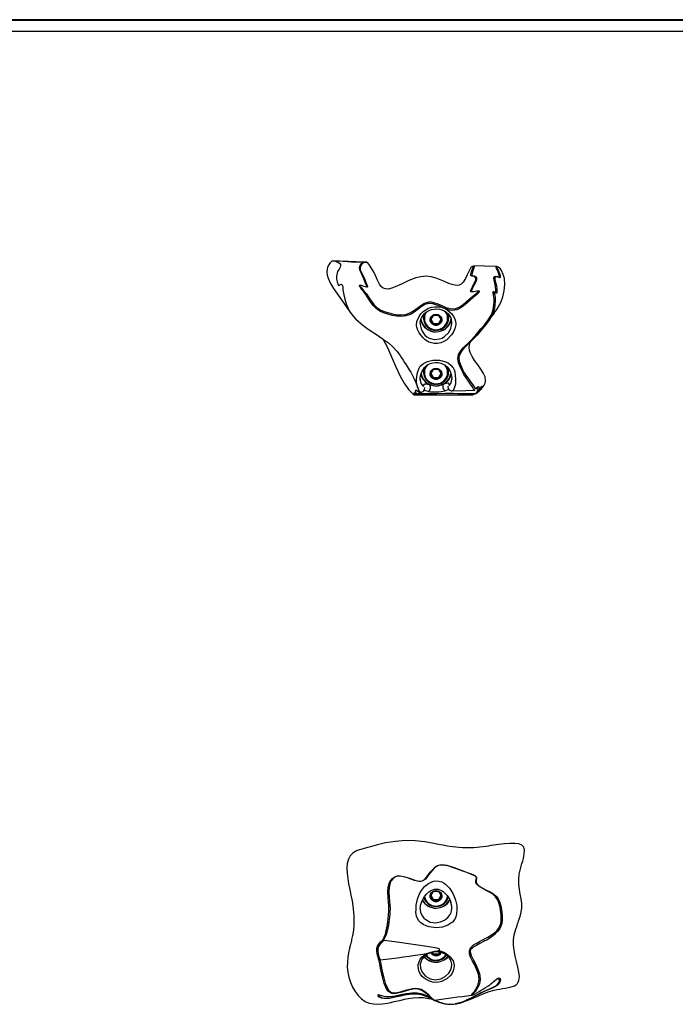
# Model space of a CAD drawing. Units: inches. Extents: x 0.5 to 17.3, y 0.1 to 10.6.
# Drawn here: x 2.3 to 3, y 7.8 to 8.9 of the extents above; entities that cross this region are included whole.
import ezdxf

# ---------------------------------------------------------------- set-up
doc = ezdxf.new("R2010")
doc.units = ezdxf.units.IN
doc.header["$MEASUREMENT"] = 0

msp = doc.modelspace()

# ---------------------------------------------------------------- linework, layer by layer
at = {"color": 7, "linetype": 'Continuous', "lineweight": 25}
for p, q in [((3.7605757, 8.9188251), (1.7814091, 8.9188251)), ((1.7814091, 8.9184701), (3.7605757, 8.9184701)), ((3.7605757, 8.9057124), (1.7814091, 8.9057124)), ((2.6907827, 8.6478821), (2.6551254, 8.6493605)), ((2.6872962, 8.621957), (2.6874598, 8.6219243)), ((2.7568257, 8.5864468), (2.7568257, 8.5854331)), ((2.7579716, 8.5854331), (2.7579716, 8.5850961)), ((2.7679854, 8.5884419), (2.7649783, 8.5834111)), ((2.7649783, 8.5834111), (2.7679854, 8.5783802)), ((2.7653006, 8.5839503), (2.7679854, 8.5794586)), ((2.7739994, 8.5884419), (2.7679854, 8.5884419)), ((2.7770065, 8.5834111), (2.7739994, 8.5884419)), ((2.7739994, 8.5794586), (2.7766842, 8.5839503)), ((2.7739994, 8.5783802), (2.7770065, 8.5834111)), ((2.7840132, 8.5850961), (2.7840132, 8.5854331)), ((2.7851591, 8.5854331), (2.7851591, 8.5864468)), ((2.8331043, 8.5876848), (2.8330964, 8.5876872)), ((2.7679854, 8.5794586), (2.7679854, 8.5783802)), ((2.7679854, 8.5794586), (2.7739994, 8.5794586)), ((2.7679854, 8.5783802), (2.7739994, 8.5783802)), ((2.7703414, 8.5717636), (2.7703414, 8.5723645)), ((2.7716434, 8.5723578), (2.7716434, 8.5717636)), ((2.7739994, 8.5794586), (2.7739994, 8.5783802)), ((2.7679854, 8.5280716), (2.7649783, 8.5230407)), ((2.7739994, 8.5280716), (2.7679854, 8.5280716)), ((2.7770065, 8.5230407), (2.7739994, 8.5280716)), ((2.7533868, 8.5172308), (2.7533493, 8.5165452)), ((2.7568257, 8.5260764), (2.7568257, 8.5250627)), ((2.7579716, 8.5250627), (2.7579716, 8.5247257)), ((2.7649783, 8.5230407), (2.7679854, 8.5180098)), ((2.7653006, 8.5235799), (2.7679854, 8.5190883)), ((2.7679854, 8.5190883), (2.7679854, 8.5180098)), ((2.7679854, 8.5190883), (2.7739994, 8.5190883)), ((2.7679854, 8.5180098), (2.7739994, 8.5180098)), ((2.7739994, 8.5190883), (2.7766842, 8.5235799)), ((2.7739994, 8.5180098), (2.7770065, 8.5230407)), ((2.7739994, 8.5190883), (2.7739994, 8.5180098)), ((2.7840132, 8.5247257), (2.7840132, 8.5250627)), ((2.7851591, 8.5250627), (2.7851591, 8.5260764)), ((2.7886398, 8.5175448), (2.7886783, 8.5180427)), ((2.7703414, 8.5113932), (2.7703414, 8.5119942)), ((2.7716434, 8.5119875), (2.7716434, 8.5113932)), ((2.7854176, 8.5055984), (2.781373, 8.5041748)), ((2.8194033, 8.5041472), (2.820433, 8.5051045)), ((2.7463124, 8.4997217), (2.8121023, 8.4997217)), ((2.7517168, 8.5025204), (2.7539972, 8.502609)), ((2.7889716, 8.5039134), (2.7889196, 8.5039816)), ((2.7891476, 8.5040213), (2.789032, 8.5039504)), ((2.8121023, 8.4997218), (2.8148777, 8.5012506)), ((2.8130464, 8.4999889), (2.8154496, 8.5012489)), ((2.8169884, 8.5023436), (2.8191326, 8.5039072)), ((2.8193791, 8.5041711), (2.8191136, 8.5038934)), ((2.7679854, 7.9444914), (2.7649783, 7.9394605)), ((2.7739994, 7.9444914), (2.7679854, 7.9444914)), ((2.7770065, 7.9394605), (2.7739994, 7.9444914)), ((2.7649783, 7.9394605), (2.7679854, 7.9344297)), ((2.7653006, 7.9399997), (2.7679854, 7.9355081)), ((2.7679854, 7.9355081), (2.7679854, 7.9344297)), ((2.7679854, 7.9355081), (2.7739994, 7.9355081)), ((2.7679854, 7.9344297), (2.7739994, 7.9344297)), ((2.7739994, 7.9355081), (2.7766842, 7.9399997)), ((2.7739994, 7.9344297), (2.7770065, 7.9394605)), ((2.7739994, 7.9355081), (2.7739994, 7.9344297)), ((2.7703414, 7.927813), (2.7703414, 7.928414)), ((2.7716434, 7.9284073), (2.7716434, 7.927813)), ((2.7664963, 7.8765506), (2.7679854, 7.8740593)), ((2.7670694, 7.8766701), (2.7679854, 7.8751377)), ((2.7679854, 7.8751377), (2.7679854, 7.8740593)), ((2.7679854, 7.8751377), (2.7739994, 7.8751377)), ((2.7679854, 7.8740593), (2.7739994, 7.8740593)), ((2.7703414, 7.8674427), (2.7703414, 7.8680436)), ((2.7716434, 7.8680369), (2.7716434, 7.8674427)), ((2.7739994, 7.8751377), (2.7750556, 7.8769047)), ((2.7739994, 7.8740593), (2.7756648, 7.8768456)), ((2.7739994, 7.8751377), (2.7739994, 7.8740593)), ((2.7685919, 7.8232739), (2.7694567, 7.8229521)), ((2.7925459, 7.8189889), (2.7931005, 7.8190728))]:
    msp.add_line(p, q, dxfattribs=at)
at = {"color": 7, "linetype": 'Continuous', "lineweight": 25, "flags": 128}
for points in [[(2.6551254, 8.6493605), (2.6528546, 8.6471043), (2.6511554, 8.6447778), (2.6499115, 8.6422011), (2.6490335, 8.6369228), (2.6494028, 8.6334143), (2.6503367, 8.6299969), (2.6530693, 8.6240194), (2.6565677, 8.6185913)], [(2.6551254, 8.6493605), (2.6582311, 8.6489617), (2.6612757, 8.648038), (2.663143, 8.6468473), (2.6642645, 8.6451074), (2.6643835, 8.6438397), (2.663981, 8.6423854), (2.6626413, 8.6400723), (2.6610705, 8.6373329), (2.6603711, 8.6355271), (2.6597733, 8.632311), (2.6598356, 8.6289207), (2.6604391, 8.6259549), (2.6608825, 8.6248399), (2.6612103, 8.6240061), (2.6613984, 8.6231685), (2.6616088, 8.6223711), (2.6618089, 8.6219744), (2.6621166, 8.6218016), (2.6628121, 8.6221036), (2.6635634, 8.6226211), (2.6651711, 8.6231554), (2.6659877, 8.622706), (2.6664666, 8.621649), (2.6667673, 8.6198476), (2.6670612, 8.6171258), (2.6679168, 8.6115187), (2.6690618, 8.6064609), (2.6705503, 8.6014751), (2.6723876, 8.5967992), (2.6746385, 8.5925119), (2.6786192, 8.5871336), (2.681102, 8.5845118), (2.6838727, 8.5819241), (2.6892607, 8.577469), (2.6952411, 8.5730594), (2.7066303, 8.5654658), (2.7123507, 8.561634), (2.717849, 8.5575691), (2.7228447, 8.5531748), (2.72725, 8.5483771), (2.7308422, 8.5435718), (2.7325639, 8.5409808), (2.7343168, 8.5382351), (2.7359454, 8.5356763), (2.7376783, 8.5329954), (2.7411305, 8.5276362), (2.7427924, 8.5248603), (2.7443563, 8.522002), (2.7462533, 8.518081), (2.7479609, 8.5141458), (2.7494087, 8.5105798), (2.7507005, 8.5072661), (2.7517659, 8.5043323), (2.7521153, 8.5026913), (2.7516671, 8.5025548), (2.7506836, 8.5032751), (2.7490357, 8.5045559), (2.7480694, 8.5046327), (2.7478799, 8.5040795), (2.7480543, 8.5030835), (2.7485144, 8.5018519), (2.7486812, 8.5013481), (2.7486325, 8.5011071), (2.7482314, 8.501265), (2.7476897, 8.5015762), (2.7466514, 8.501847), (2.7460411, 8.5010929), (2.7463124, 8.4997217)], [(2.6900811, 8.6477551), (2.687815, 8.6478618), (2.6849047, 8.6479594), (2.6796286, 8.6479211), (2.6782912, 8.6478899), (2.6766651, 8.6479402), (2.6725402, 8.648267), (2.6672519, 8.648743), (2.6608001, 8.6491252)], [(2.6918822, 8.6206996), (2.6930754, 8.6204098), (2.6935083, 8.6205205), (2.6936222, 8.6206897), (2.6936016, 8.6209641), (2.6932401, 8.6217359), (2.6927758, 8.6226694), (2.6920735, 8.6245231), (2.6916097, 8.626117), (2.6904655, 8.6293411), (2.6888431, 8.6327656), (2.6871815, 8.6361084), (2.6858836, 8.6392294), (2.6856679, 8.6418286), (2.6862868, 8.6440001), (2.6873101, 8.6459126), (2.6888944, 8.6472942), (2.6900777, 8.6476626)], [(2.6946392, 8.6471694), (2.6921376, 8.647525), (2.6898806, 8.6470819), (2.6881122, 8.6458828), (2.6869371, 8.6440819), (2.6862273, 8.641963), (2.6863154, 8.6394885), (2.6876136, 8.6364396), (2.6893649, 8.6331056), (2.6910765, 8.6296836), (2.6923464, 8.6263487), (2.692743, 8.6249811), (2.6932234, 8.6235889), (2.693789, 8.6223793), (2.6944062, 8.6210084), (2.6945191, 8.6205319), (2.6944911, 8.6201818), (2.6941213, 8.6199139), (2.6926039, 8.6201866), (2.6908524, 8.6207861), (2.689019, 8.6213739), (2.6876815, 8.621681), (2.6865744, 8.6217025), (2.6862447, 8.621509), (2.6861947, 8.621109), (2.686481, 8.6205), (2.6870283, 8.6197508), (2.6884796, 8.6180734), (2.6900557, 8.616302), (2.6931607, 8.6125156), (2.6960172, 8.6085541), (2.6987272, 8.6045594), (2.7015334, 8.6007324), (2.7047398, 8.5973822), (2.7086233, 8.5947612), (2.7129462, 8.5928197), (2.7222558, 8.5900767), (2.7271135, 8.5891981), (2.7321568, 8.5889033), (2.7371453, 8.58952), (2.7418013, 8.5912168), (2.7459737, 8.5936673), (2.7499184, 8.5965211), (2.7538852, 8.5994458), (2.758194, 8.6020194), (2.7605663, 8.6029403), (2.7630858, 8.6034205), (2.7656299, 8.6033681), (2.7681203, 8.6029042), (2.7728514, 8.6012897), (2.7774062, 8.5993018), (2.7819657, 8.5973667), (2.7867649, 8.5959299), (2.791887, 8.5958375), (2.7967168, 8.5975152), (2.8008784, 8.6002911), (2.8046614, 8.603489), (2.810175, 8.6083868), (2.8158995, 8.6130162), (2.8170966, 8.6139284), (2.8181784, 8.6147929), (2.8184989, 8.6151057), (2.8185505, 8.6151782), (2.8185784, 8.6152428), (2.8185813, 8.6152977), (2.8185633, 8.6153422), (2.8183683, 8.6154575), (2.8167895, 8.6154744), (2.8150407, 8.6152274), (2.8124627, 8.6147543), (2.8111799, 8.6145893), (2.8101436, 8.6147006), (2.8098073, 8.6149928), (2.8096902, 8.615536), (2.8101008, 8.6172104), (2.811616, 8.6204596), (2.8133861, 8.6237174), (2.8149097, 8.626713), (2.8153946, 8.6282432), (2.8154467, 8.6295013), (2.8151503, 8.6305013), (2.8138875, 8.6317637), (2.8121268, 8.6321724), (2.8108692, 8.6323187), (2.8099762, 8.6329161), (2.8098719, 8.6340926), (2.8103145, 8.6359642), (2.811007, 8.6380083), (2.8117448, 8.6400035), (2.8123294, 8.6417803), (2.8124541, 8.6424793), (2.8123924, 8.6429572), (2.8121404, 8.6431738), (2.8117554, 8.6431609), (2.8108151, 8.6426745), (2.8098169, 8.6418237)], [(2.6900777, 8.6476626), (2.6909812, 8.6479439), (2.6915631, 8.6479027)], [(2.6936744, 8.6477174), (2.6932023, 8.6478321), (2.6913709, 8.6479735)], [(2.809817, 8.6418237), (2.8058856, 8.633594), (2.8039078, 8.6294738), (2.8015017, 8.6255924), (2.7991124, 8.6231516), (2.7969324, 8.6220643), (2.7945108, 8.6217188), (2.790122, 8.6223952), (2.7853216, 8.6240933), (2.7806574, 8.6261437), (2.771231, 8.63002), (2.7657143, 8.6315529), (2.7598597, 8.6321679), (2.7541303, 8.6316293), (2.7484013, 8.6301918), (2.7406286, 8.6272278), (2.7330415, 8.6237147), (2.7255005, 8.6202686), (2.7215384, 8.6187898), (2.7174188, 8.6178805), (2.7144435, 8.617899), (2.7120255, 8.6186562), (2.7100125, 8.620164), (2.7077593, 8.6234673), (2.7058015, 8.6277778), (2.7019675, 8.6364197), (2.6968221, 8.6445544), (2.6946392, 8.6471694)], [(2.8129715, 8.6437326), (2.8131824, 8.6437812), (2.8134283, 8.6435032), (2.8134975, 8.6429125), (2.8131569, 8.641158), (2.812157, 8.6381852), (2.8112298, 8.6353747), (2.8110118, 8.6339952), (2.8113055, 8.6332573), (2.8119057, 8.6329371), (2.8134933, 8.6326706), (2.8150865, 8.6320222), (2.816121, 8.6304598), (2.8162847, 8.6293016), (2.8160857, 8.6278463), (2.8154811, 8.6261185), (2.8145876, 8.6242329), (2.8132265, 8.6216507), (2.811894, 8.6191084), (2.8108587, 8.6167974), (2.8106795, 8.6160942), (2.8107156, 8.6155666), (2.8114024, 8.6150954), (2.8121604, 8.6151465)], [(2.8387461, 8.642933), (2.8252132, 8.6433944), (2.8129742, 8.6438121)], [(2.8430287, 8.6404874), (2.8404809, 8.6421769), (2.8393961, 8.6424622), (2.8391003, 8.6422803), (2.8390669, 8.6420721), (2.8391142, 8.6417925), (2.8393945, 8.6410746), (2.8398145, 8.6402315), (2.8407742, 8.6383531), (2.842412, 8.6341587), (2.8427971, 8.6320636), (2.8427618, 8.631259), (2.8425757, 8.6307864), (2.8419727, 8.6305375), (2.8412311, 8.6307156), (2.8395645, 8.6313119), (2.8379541, 8.6314325), (2.8368666, 8.6305491), (2.8367106, 8.6285677), (2.8375513, 8.6254521), (2.8385534, 8.6215512), (2.8389939, 8.6184239), (2.8390658, 8.6154249), (2.8388919, 8.6138131), (2.8385715, 8.6129404), (2.8381888, 8.612804), (2.8373131, 8.6134179), (2.8366725, 8.6139533), (2.8360204, 8.6142637), (2.8358614, 8.6141367), (2.8358553, 8.614055), (2.8358611, 8.6140018), (2.8358732, 8.6139396), (2.8359475, 8.613663), (2.8361667, 8.6129302), (2.8366619, 8.611001), (2.8370207, 8.6089174), (2.837276, 8.6047609), (2.8363822, 8.5966296), (2.8352772, 8.5926521), (2.8336568, 8.5887656)], [(2.8371479, 8.6139212), (2.8375091, 8.6142299), (2.8377831, 8.6151971), (2.8379005, 8.6167263), (2.8376433, 8.6205), (2.8368489, 8.6244102), (2.8359318, 8.6279395), (2.8357624, 8.6304222), (2.8365507, 8.631779), (2.8379721, 8.632082), (2.8396242, 8.6316627), (2.8411233, 8.6313784), (2.8416665, 8.6317956), (2.8417779, 8.6323174), (2.8417134, 8.6330653), (2.8412209, 8.6349111), (2.8404645, 8.6368881), (2.8395725, 8.6388592), (2.838694, 8.6407776), (2.8383652, 8.6416835), (2.8382392, 8.642443), (2.8384107, 8.642864), (2.8387454, 8.6429123)], [(2.8361353, 8.591405), (2.8388972, 8.5949089), (2.8434257, 8.6029131), (2.845789, 8.6093181), (2.8473235, 8.6159523), (2.8479224, 8.6227719), (2.8473734, 8.629583), (2.8461895, 8.6341593), (2.8442669, 8.6384892), (2.8430287, 8.6404874)], [(2.8418529, 8.6414643), (2.8422324, 8.6412691), (2.8430287, 8.6404874)], [(2.6565607, 8.6185874), (2.6654845, 8.6058712), (2.6755101, 8.5911291)], [(2.7788806, 8.5969071), (2.7732161, 8.5994491), (2.7675194, 8.6014631), (2.7629461, 8.6018559), (2.7585524, 8.6004771), (2.7544796, 8.5979612), (2.7505905, 8.5950352), (2.7466237, 8.5921116), (2.7423249, 8.5895465), (2.7373919, 8.587737), (2.7321271, 8.5870733), (2.726895, 8.5873652), (2.721941, 8.588257), (2.7124915, 8.5911068), (2.7080628, 8.5931766), (2.7040143, 8.5960114), (2.7006981, 8.5995613), (2.6978632, 8.6035199), (2.6951842, 8.6075919), (2.6924067, 8.6116138), (2.6901742, 8.6145634), (2.6878911, 8.6174553), (2.6864646, 8.619411), (2.6858946, 8.6203467), (2.6855464, 8.6211457), (2.6855143, 8.6216952), (2.6857751, 8.6219845), (2.6865369, 8.6220398)], [(2.8185513, 8.6158205), (2.8191418, 8.6157611), (2.8192942, 8.6155384), (2.8192681, 8.6152298), (2.81915, 8.6147753), (2.8189906, 8.6144075), (2.8188097, 8.6141048), (2.8179681, 8.6131213), (2.8161083, 8.6114495), (2.8123828, 8.6082791), (2.8051177, 8.6017495), (2.8012744, 8.5985181), (2.7968769, 8.59569), (2.7943198, 8.5946502), (2.7915735, 8.5940577), (2.7887617, 8.5939769), (2.7860372, 8.5943713), (2.7812333, 8.5959155)], [(2.8142984, 8.504969), (2.813788, 8.5051075), (2.8128516, 8.5064522), (2.8114871, 8.5087498), (2.8096143, 8.5116478), (2.807324, 8.5149215), (2.8048105, 8.5184592), (2.8022737, 8.5223971), (2.8011139, 8.5245819), (2.8000819, 8.5267469), (2.7980902, 8.5308883), (2.7961772, 8.5353106), (2.7952937, 8.5400615), (2.7961742, 8.5448073), (2.7986796, 8.5489456), (2.8018761, 8.552538), (2.8086706, 8.55919), (2.8150647, 8.5660531), (2.8212004, 8.5731951), (2.8251662, 8.5779647), (2.8288827, 8.5826906), (2.8319897, 8.5875323), (2.8337118, 8.5912335), (2.8349142, 8.5950367), (2.8360091, 8.6029292), (2.8359113, 8.6069742), (2.8352713, 8.6111448), (2.8348269, 8.6132228), (2.8347555, 8.6137588), (2.8347336, 8.6141045), (2.834733, 8.6145779), (2.834749, 8.6148542), (2.8347746, 8.6149768), (2.8348544, 8.6150895), (2.8350981, 8.6150473)], [(2.8121604, 8.6151465), (2.8137998, 8.615257), (2.8168533, 8.6157514), (2.8180872, 8.6158673), (2.8185513, 8.6158205)], [(2.8350981, 8.6150473), (2.8353313, 8.6150068), (2.8358427, 8.6146738), (2.83675, 8.614016), (2.8371479, 8.6139212)], [(2.7812333, 8.5959155), (2.7834178, 8.5946907), (2.7862547, 8.592544), (2.7886462, 8.5900354), (2.7905258, 8.5873373), (2.7919546, 8.5844137), (2.7927254, 8.5817971), (2.7930403, 8.5790132), (2.7930322, 8.5780497), (2.7920959, 8.5732213), (2.7918185, 8.5724721), (2.7903415, 8.5693906), (2.7884656, 8.5665313), (2.7832016, 8.561174), (2.7799075, 8.5590647), (2.7762943, 8.5575763), (2.7727177, 8.5568604), (2.7690789, 8.5568436), (2.7631239, 8.5584869), (2.7620041, 8.5590581), (2.7588716, 8.5611747), (2.7561015, 8.5637704), (2.7521997, 8.5690753), (2.7507305, 8.5720379), (2.7496926, 8.5751622), (2.7493439, 8.5772066), (2.7497012, 8.5817649), (2.7498259, 8.5822365), (2.7520462, 8.5870801), (2.7541805, 8.5899864), (2.7567886, 8.5926568), (2.7595849, 8.5947611), (2.7627285, 8.5964306), (2.7660726, 8.5975568), (2.7695644, 8.5981357), (2.7732104, 8.5981313), (2.776788, 8.5975403), (2.7788806, 8.596907)], [(2.753324, 8.5795976), (2.753322, 8.580602), (2.753628, 8.5827436), (2.7543019, 8.5849061), (2.7554634, 8.5871629), (2.7569242, 8.5891179), (2.7586603, 8.5908577), (2.760818, 8.5924886), (2.7632498, 8.5938316), (2.7659752, 8.5948441), (2.7688784, 8.5954438), (2.7718537, 8.595587), (2.7748147, 8.5952705), (2.7776512, 8.5945073), (2.780296, 8.5933338), (2.7826519, 8.5918068), (2.7846776, 8.5899825), (2.7863151, 8.5879343), (2.7875384, 8.5857064), (2.7878532, 8.5849205)], [(2.7788806, 8.5969071), (2.7800485, 8.5964025), (2.7812333, 8.5959155)], [(2.7568257, 8.5864468), (2.7569383, 8.5881688), (2.757254, 8.589786)], [(2.7709924, 8.5896996), (2.7729114, 8.5894203), (2.7746598, 8.5886069), (2.7760824, 8.5873319), (2.7770528, 8.5857085), (2.7774846, 8.583881), (2.7773396, 8.5820117), (2.7766306, 8.5802668), (2.7754206, 8.5788012), (2.7738172, 8.5777453), (2.7719627, 8.5771927), (2.7700221, 8.5771927), (2.7681676, 8.5777453), (2.7665642, 8.5788012), (2.7653542, 8.5802668), (2.7646452, 8.5820117), (2.7645002, 8.583881), (2.764932, 8.5857085), (2.7659023, 8.5873319), (2.7673249, 8.5886069), (2.7690734, 8.5894203), (2.7709924, 8.5896996)], [(2.7846739, 8.5899974), (2.7850464, 8.5881688), (2.7851591, 8.5864468)], [(2.8336568, 8.5887656), (2.8306717, 8.5836682), (2.8270016, 8.5786955), (2.8230559, 8.5737719), (2.8168928, 8.5663703), (2.8104655, 8.5594272), (2.8036789, 8.5529824), (2.80046, 8.5496423), (2.7998802, 8.5488305)], [(2.7533325, 8.579597), (2.7533215, 8.5784406), (2.7535837, 8.5763642), (2.7543598, 8.5734359), (2.755561, 8.5706588), (2.7586853, 8.5663345), (2.7609178, 8.5644415), (2.7634484, 8.5629826), (2.769179, 8.5615142), (2.7750187, 8.5620345), (2.7779352, 8.5630827), (2.7806184, 8.5646263), (2.7849171, 8.5688833), (2.7864917, 8.5714287), (2.7876806, 8.5741876), (2.7886313, 8.5785218), (2.7886407, 8.5786682)], [(2.7886407, 8.5786682), (2.7886907, 8.5794504), (2.7886976, 8.58033)], [(2.7117472, 8.5620383), (2.7167686, 8.5526173), (2.7214444, 8.5419665), (2.726021, 8.5310304), (2.7309514, 8.5203661), (2.7353054, 8.5126404), (2.7403554, 8.5056724), (2.7463124, 8.4997217)], [(2.8203667, 8.5051736), (2.8216553, 8.5063028), (2.8247225, 8.5104254), (2.8257417, 8.5128096), (2.8262602, 8.515335), (2.8257965, 8.5197201), (2.8241528, 8.5236208), (2.8219086, 8.5272571), (2.8180195, 8.532603), (2.8140856, 8.5379202), (2.8112702, 8.5422907), (2.8090983, 8.5469691), (2.808375, 8.549696), (2.8081412, 8.5524956), (2.8084707, 8.5552934), (2.8092634, 8.5580091), (2.8095112, 8.558521)], [(2.7538263, 8.502714), (2.7536177, 8.5026421), (2.7523145, 8.5041861), (2.751455, 8.5057682), (2.7506124, 8.5077336), (2.750399, 8.5083301), (2.7493138, 8.5135615), (2.7492559, 8.5165886), (2.7495403, 8.5197634), (2.7504448, 8.5246656), (2.7521069, 8.5294692), (2.7533851, 8.5314867), (2.7550146, 8.533192), (2.7569371, 8.5346133), (2.7615212, 8.5368057), (2.767589, 8.5383043), (2.7749043, 8.5383176), (2.7818136, 8.5363739), (2.7847951, 8.5348278), (2.7875326, 8.5328697), (2.7902937, 8.5297674), (2.7913113, 8.5275582), (2.7918963, 8.5251773), (2.7924571, 8.5214713), (2.7929632, 8.5166066), (2.7926709, 8.5116203), (2.7913893, 8.5070515), (2.7900225, 8.5045578), (2.7891476, 8.5040213)], [(2.7998802, 8.5488305), (2.7978237, 8.5459515), (2.796523, 8.5417435), (2.7969361, 8.5372057), (2.7985528, 8.5325366), (2.8005141, 8.5281032), (2.8025745, 8.5241908), (2.8050491, 8.5205544), (2.807619, 8.5171159), (2.8100265, 8.513875), (2.8120869, 8.5108997), (2.8136541, 8.5083885), (2.8147239, 8.5066765), (2.8155209, 8.506054), (2.8162933, 8.5065225), (2.8170902, 8.5077852), (2.8179295, 8.5088465), (2.8187582, 8.50864), (2.8192012, 8.5072827), (2.8188394, 8.5051639), (2.8179454, 8.5033839), (2.8168038, 8.5018536), (2.8166216, 8.5016359), (2.8166325, 8.5016429), (2.8166792, 8.5016877), (2.8167616, 8.5017707), (2.8168687, 8.5018807), (2.8182316, 8.5034024), (2.8194323, 8.5049637), (2.8206813, 8.5068913), (2.821214, 8.5078073), (2.8216522, 8.5085552), (2.8219883, 8.5090517), (2.8222257, 8.5092834), (2.8224666, 8.509175), (2.8221987, 8.5078233), (2.8210361, 8.5059039), (2.8193791, 8.5041711)], [(2.7533218, 8.5165522), (2.7532879, 8.516925), (2.7533827, 8.5189146), (2.7536795, 8.5207134), (2.7541457, 8.5224937), (2.7547896, 8.5243609), (2.7555832, 8.5261868), (2.7568913, 8.5284744), (2.7583133, 8.5303102), (2.7600653, 8.5319847), (2.7621075, 8.533391), (2.7645499, 8.5345513), (2.7673991, 8.5353733), (2.770408, 8.5357307), (2.7734023, 8.5356088), (2.7763139, 8.5350133), (2.7790669, 8.5339558), (2.7815708, 8.5324456), (2.7834336, 8.5308427), (2.7848579, 8.5291796), (2.7861172, 8.5271847), (2.7870684, 8.5251098), (2.7876893, 8.523316), (2.7881102, 8.5218258), (2.788438, 8.5203285), (2.7886402, 8.518842), (2.7886662, 8.5180328)], [(2.7568257, 8.5260764), (2.7569383, 8.5277984), (2.7572293, 8.5293195)], [(2.7709924, 8.5293293), (2.7729114, 8.5290499), (2.7746598, 8.5282366), (2.7760824, 8.5269616), (2.7770528, 8.5253382), (2.7774846, 8.5235106), (2.7773396, 8.5216414), (2.7766306, 8.5198964), (2.7754206, 8.5184308), (2.7738172, 8.5173749), (2.7719627, 8.5168224), (2.7700221, 8.5168224), (2.7681676, 8.5173749), (2.7665642, 8.5184308), (2.7653542, 8.5198964), (2.7646452, 8.5216414), (2.7645002, 8.5235106), (2.764932, 8.5253382), (2.7659023, 8.5269616), (2.7673249, 8.5282366), (2.7690734, 8.5290499), (2.7709924, 8.5293293)], [(2.7847427, 8.5293698), (2.7850464, 8.5277984), (2.7851591, 8.5260764)], [(2.7533493, 8.5165452), (2.7533254, 8.5161085), (2.7533455, 8.515872), (2.7542002, 8.5123432), (2.754369, 8.5119592), (2.7557215, 8.5098883), (2.7567875, 8.5091841), (2.7573248, 8.5095248), (2.7574006, 8.5105857), (2.757586, 8.5115193), (2.7588842, 8.5120448), (2.7599968, 8.5119147), (2.7615692, 8.511591), (2.7639008, 8.511104)], [(2.7792767, 8.5116597), (2.7810817, 8.5122205), (2.782546, 8.5127201), (2.7845005, 8.51316), (2.7851082, 8.5126877), (2.7851677, 8.5114868), (2.7854255, 8.5104045), (2.7862493, 8.510605), (2.7875008, 8.5122162), (2.7884314, 8.5148472), (2.7885956, 8.5169724)], [(2.7538334, 8.5026032), (2.7548087, 8.5026844), (2.7561495, 8.5032436), (2.7572677, 8.5042241), (2.757932, 8.5053077), (2.7582231, 8.5061766), (2.7583587, 8.5070033), (2.7583955, 8.5076368), (2.7584052, 8.5079508), (2.7584038, 8.5079407)], [(2.815719, 8.5012556), (2.8158799, 8.5014817), (2.8162099, 8.5019265), (2.8175551, 8.50406), (2.8180816, 8.5059937), (2.817777, 8.5073059), (2.8177409, 8.5073235)], [(2.7474185, 8.501299), (2.7475659, 8.5011849), (2.7478022, 8.5011462), (2.7481823, 8.5011256), (2.7493738, 8.501122), (2.7511403, 8.5011443), (2.7578041, 8.5012185), (2.7646135, 8.5012648), (2.7718701, 8.5012923), (2.7811278, 8.5013055), (2.7903053, 8.5013027), (2.795341, 8.5012964), (2.7999435, 8.5012885), (2.8039397, 8.50128), (2.8075154, 8.5012713), (2.8107957, 8.5012625), (2.815123, 8.5012499), (2.815719, 8.501248)], [(2.762345, 8.5034514), (2.7594832, 8.5041373), (2.7576155, 8.5046355), (2.7575316, 8.5046546)], [(2.7889208, 8.5039462), (2.8043768, 8.5045271), (2.8145606, 8.5049063)], [(2.8135501, 8.5001636), (2.8128548, 8.4998521), (2.8121023, 8.4997219)], [(2.8145604, 8.504913), (2.8145485, 8.5049011), (2.8142984, 8.504969)], [(2.793096, 7.8191213), (2.7938712, 7.8191891), (2.7988012, 7.820303), (2.8037489, 7.8219459), (2.8087562, 7.8239663), (2.8138655, 7.826213), (2.8191187, 7.8285344), (2.8245582, 7.8307791), (2.8302259, 7.8327959), (2.8361641, 7.8344332), (2.839241, 7.8350696), (2.8423493, 7.8356101), (2.8454354, 7.8360988), (2.8484536, 7.8365813), (2.8540345, 7.8376983), (2.8586595, 7.8393112), (2.8604876, 7.8404164), (2.8619201, 7.8417729), (2.8629641, 7.8433901), (2.8636549, 7.8452468), (2.8641274, 7.8495977), (2.8636424, 7.8546468), (2.8625051, 7.86024), (2.861006, 7.8662615), (2.8594764, 7.8724433), (2.858208, 7.8786679), (2.8575013, 7.884791), (2.8576174, 7.8906401), (2.8584829, 7.8962273), (2.8598724, 7.9015691), (2.8615638, 7.9067179), (2.8621682, 7.9084324), (2.8627758, 7.9101388), (2.8633558, 7.9117755), (2.8649989, 7.9167118), (2.8662774, 7.9215878), (2.8669747, 7.9264672), (2.8669093, 7.9313788), (2.8662267, 7.9363859), (2.865219, 7.9415623), (2.8642193, 7.9468057), (2.8635078, 7.9522644), (2.8633918, 7.9579691), (2.8641036, 7.9638961), (2.8647203, 7.9669184), (2.8654476, 7.9699258), (2.8662387, 7.9728889), (2.867066, 7.9758431), (2.8678683, 7.9787032), (2.8685997, 7.9814402), (2.8692194, 7.9840421), (2.869684, 7.9864903), (2.8699632, 7.990792), (2.8696892, 7.992601), (2.8690804, 7.9941467), (2.8681257, 7.9954241), (2.8668451, 7.996452), (2.8633942, 7.9978331), (2.8589002, 7.9984388), (2.8535512, 7.998417), (2.8475121, 7.9979175), (2.8409713, 7.99709), (2.8382659, 7.9967024), (2.8355327, 7.9962978), (2.8326311, 7.9958628), (2.8298278, 7.9954454), (2.8270439, 7.9950414), (2.8200295, 7.9941216), (2.8132278, 7.9934713), (2.8006651, 7.9933258), (2.7893008, 7.9944276), (2.7839227, 7.9952936), (2.7787073, 7.9962825), (2.7736489, 7.9973214), (2.7685096, 7.9983869), (2.7583531, 8.0002296), (2.7478135, 8.0013279), (2.7368137, 8.0014449), (2.7256801, 8.0006234), (2.7147246, 7.9989234), (2.7041727, 7.9964545), (2.7015341, 7.9957526), (2.6989357, 7.9950486), (2.6961749, 7.9942982), (2.6934506, 7.993566), (2.687941, 7.9920784), (2.6827181, 7.9902893), (2.6783664, 7.9878499), (2.6751786, 7.9845806), (2.6730504, 7.980568), (2.6718401, 7.9759174), (2.6718401, 7.9759174)], [(2.6718401, 7.9759174), (2.6714062, 7.9707354), (2.6716067, 7.9651268), (2.6723, 7.9591972), (2.6733444, 7.9530519), (2.6745982, 7.9467966), (2.6759198, 7.9405367), (2.6771674, 7.9343777), (2.6781998, 7.9284247), (2.6793291, 7.9172712), (2.6792243, 7.9068296), (2.6787248, 7.9017555), (2.6779354, 7.8967151), (2.6776589, 7.8952785), (2.6773628, 7.8938402), (2.6770499, 7.8923997), (2.676723, 7.8909561), (2.676385, 7.8895087), (2.6760385, 7.8880552), (2.6756839, 7.8865851), (2.675679, 7.8865648), (2.67567, 7.8865276), (2.6756396, 7.886402), (2.6755295, 7.8859469), (2.6753749, 7.8853078), (2.6752095, 7.8846219), (2.6750665, 7.8840272), (2.6744591, 7.8814545), (2.6733384, 7.8762558), (2.6724492, 7.8709706), (2.6719191, 7.8655806), (2.6718757, 7.8600676), (2.6724381, 7.8544214), (2.6736292, 7.8487277), (2.6754098, 7.8431335), (2.6777396, 7.8377869), (2.6805784, 7.8328361), (2.6838859, 7.8284292), (2.687622, 7.8247142), (2.6917464, 7.8218393), (2.6962188, 7.8199333), (2.7009999, 7.8189442), (2.7060505, 7.818721), (2.7113312, 7.8191117), (2.7168031, 7.8199644), (2.7205275, 7.8207122), (2.7243039, 7.8215516), (2.7281634, 7.8224478), (2.7320499, 7.8233453), (2.7359287, 7.8241938), (2.7398179, 7.8249554), (2.7456576, 7.8258385), (2.7514533, 7.8262717), (2.7571659, 7.826103), (2.7627581, 7.8252001), (2.7655044, 7.8245053), (2.767703, 7.8238572)], [(2.7115762, 7.8905616), (2.7131159, 7.8936321), (2.7143945, 7.8969589), (2.7154847, 7.9008134), (2.7161327, 7.9042077), (2.7166794, 7.907796), (2.7171289, 7.9111243), (2.7175078, 7.9141771), (2.7179842, 7.9184959), (2.7183017, 7.922857), (2.7183191, 7.9259356), (2.7181836, 7.9291117), (2.7179713, 7.9322607), (2.7175242, 7.9382968), (2.7173292, 7.9439821), (2.7177137, 7.9493708), (2.719176, 7.954568), (2.7205022, 7.9570034), (2.7223368, 7.9592242), (2.7248235, 7.9609934), (2.7279846, 7.9619481), (2.7314367, 7.9620181), (2.7348371, 7.9614591), (2.7412243, 7.9594411), (2.747394, 7.9571728), (2.7497895, 7.9564979), (2.752268, 7.9561257), (2.7539331, 7.9561693), (2.7554918, 7.9565227), (2.7568347, 7.9571544), (2.7589201, 7.9588288), (2.7619099, 7.9625469), (2.7646168, 7.9662535), (2.7666379, 7.9686141), (2.7687586, 7.9708302), (2.7713432, 7.9728343), (2.7739739, 7.9739976), (2.775561, 7.9743477), (2.7772823, 7.9744865), (2.7807303, 7.9742332), (2.7839569, 7.9735785), (2.7924345, 7.970861), (2.8007024, 7.9676919), (2.8050722, 7.9660604), (2.8094702, 7.9644603), (2.8136873, 7.9626824), (2.8149218, 7.9619502), (2.815853, 7.961122), (2.8163123, 7.9602453), (2.8163535, 7.959399), (2.8157513, 7.9570068), (2.8159961, 7.9544131), (2.8171903, 7.9525413), (2.8191894, 7.9507258), (2.8217329, 7.9490954), (2.8274545, 7.9461941), (2.8313581, 7.9442207), (2.8350992, 7.9419108), (2.8384479, 7.9389605), (2.8404503, 7.9362981), (2.8419876, 7.9333346), (2.8438246, 7.9271566), (2.8443298, 7.9242194), (2.8446885, 7.9215131), (2.8450884, 7.9167216), (2.8450536, 7.9130769), (2.8444007, 7.9088248), (2.843379, 7.905699), (2.8417586, 7.9026171), (2.8395948, 7.8998225), (2.8388458, 7.8990925)], [(2.8106232, 7.8283184), (2.8105132, 7.8285207), (2.8111391, 7.8293814), (2.8123243, 7.8308527), (2.8138304, 7.8328436), (2.8154441, 7.8352124), (2.8181867, 7.8405498), (2.8192117, 7.8464511), (2.8183585, 7.8524002), (2.8163716, 7.8579377), (2.8138914, 7.8629744), (2.8113408, 7.8676973), (2.8096106, 7.8712344), (2.808369, 7.8750253), (2.8082886, 7.8780244), (2.8087861, 7.8797604), (2.8092175, 7.8806978), (2.8097406, 7.8816745), (2.8103059, 7.8825598), (2.810874, 7.8832598), (2.8119814, 7.8842721), (2.8139863, 7.8856179), (2.8157917, 7.8866405), (2.8194783, 7.8885913), (2.8237381, 7.8908412), (2.828739, 7.8935484), (2.8340771, 7.8967724), (2.8366267, 7.8986403), (2.8389915, 7.900779), (2.8410019, 7.9032295), (2.8424785, 7.9059441), (2.8434011, 7.908743), (2.8438591, 7.9113934), (2.8439482, 7.9161199), (2.8437863, 7.9184582), (2.843539, 7.9210145), (2.8431892, 7.923879), (2.8426957, 7.9269482), (2.8409452, 7.9331543), (2.8395121, 7.936058), (2.837644, 7.9386544), (2.8344602, 7.9415601), (2.830816, 7.9438915), (2.8269581, 7.9459252), (2.8226373, 7.9481769), (2.818727, 7.9507178), (2.8167825, 7.9526362), (2.8156772, 7.9545663), (2.8154374, 7.956355), (2.8157917, 7.9579766), (2.8162112, 7.9595615), (2.8161291, 7.9603982), (2.8155965, 7.9612492), (2.8146035, 7.9620359), (2.813337, 7.9627248), (2.810472, 7.963913), (2.8074797, 7.9649961), (2.7994707, 7.9679231), (2.7915796, 7.9709311), (2.7835372, 7.9734915), (2.780346, 7.97413), (2.7769754, 7.9743426), (2.7753312, 7.9741724), (2.7738332, 7.9737953), (2.771376, 7.9726059), (2.7689487, 7.970591), (2.7669124, 7.9683556), (2.7649347, 7.9659844), (2.7631214, 7.9635299), (2.7612901, 7.9610139), (2.7590795, 7.9585178), (2.7567937, 7.9568364), (2.7553082, 7.9562343), (2.7536233, 7.9559341), (2.7501627, 7.9561887), (2.7468944, 7.9570757), (2.7430048, 7.9584829), (2.739142, 7.959906), (2.7351698, 7.9611091), (2.7310275, 7.9617862), (2.7277347, 7.9616142), (2.7248439, 7.9605749), (2.7226376, 7.9587981), (2.7210053, 7.9566213), (2.719829, 7.9542539), (2.7186119, 7.9492279), (2.7184053, 7.943957), (2.7187267, 7.9383139), (2.7191184, 7.933765), (2.7194843, 7.9288799), (2.7196194, 7.9254801), (2.7195765, 7.9221454), (2.7193699, 7.9190815), (2.7187599, 7.9132667), (2.718387, 7.9102364), (2.7179326, 7.9069877), (2.7173476, 7.9035968), (2.7165954, 7.9003565), (2.715364, 7.8966017), (2.7139792, 7.8933033), (2.7123665, 7.8901707), (2.7123665, 7.8901707)], [(2.7944001, 7.924591), (2.794398, 7.9240339), (2.7940628, 7.919495), (2.793327, 7.9164719), (2.7919738, 7.9136181), (2.7893548, 7.9104348), (2.7886696, 7.9098232), (2.7840335, 7.9068281), (2.7783663, 7.9048406), (2.771101, 7.9040315), (2.7634188, 7.9049841), (2.7599834, 7.906093), (2.7567806, 7.9076472), (2.7540751, 7.909544), (2.7518524, 7.911782), (2.7502372, 7.914279), (2.7492142, 7.9169642), (2.7486335, 7.9213208), (2.7486403, 7.9244085), (2.7489493, 7.9294381), (2.7494451, 7.9327655), (2.7501957, 7.9359377), (2.7521444, 7.9411546), (2.7547984, 7.9458225), (2.7582396, 7.9500649), (2.7624521, 7.953533), (2.7663796, 7.9555247), (2.76859, 7.9561809), (2.7709571, 7.9565221), (2.7743162, 7.9563357), (2.7774252, 7.9554093), (2.7799343, 7.9540746), (2.7821114, 7.9524379), (2.7861409, 7.9481668), (2.789526, 7.943033), (2.7914339, 7.939175), (2.7929316, 7.9350143), (2.7941422, 7.9290464), (2.7944001, 7.924591)], [(2.7533114, 7.9253658), (2.7533272, 7.9258934), (2.7534973, 7.9274654), (2.7538108, 7.929179), (2.7543547, 7.9312399), (2.7551981, 7.9335947), (2.7564937, 7.9363196), (2.7582235, 7.939081), (2.7604027, 7.9417431), (2.7629418, 7.9440659), (2.7653184, 7.9456486), (2.7674087, 7.946625), (2.7692111, 7.9471529), (2.7708017, 7.9473725), (2.7723263, 7.9473493), (2.7739012, 7.9470786), (2.7754083, 7.9465779), (2.7770184, 7.9457851), (2.778889, 7.9445349), (2.7811773, 7.9425579), (2.7832793, 7.9402258), (2.7852521, 7.9373935), (2.7866411, 7.9347612), (2.7876143, 7.932273)], [(2.7709924, 7.9457491), (2.7729114, 7.9454697), (2.7746598, 7.9446564), (2.7760824, 7.9433814), (2.7770528, 7.941758), (2.7774846, 7.9399305), (2.7773396, 7.9380612), (2.7766306, 7.9363162), (2.7754206, 7.9348507), (2.7738172, 7.9337947), (2.7719627, 7.9332422), (2.7700221, 7.9332422), (2.7681676, 7.9337947), (2.7665642, 7.9348507), (2.7653542, 7.9363162), (2.7646452, 7.9380612), (2.7645002, 7.9399305), (2.764932, 7.941758), (2.7659023, 7.9433814), (2.7673249, 7.9446564), (2.7690734, 7.9454697), (2.7709924, 7.9457491)], [(2.7532984, 7.9253667), (2.7532957, 7.9253157), (2.7533011, 7.9247123)], [(2.7533011, 7.9247123), (2.753309, 7.9238281), (2.7537669, 7.9211041), (2.7557475, 7.9170141), (2.7574071, 7.9150028), (2.7594807, 7.9131544), (2.7645648, 7.9104313), (2.770489, 7.909506), (2.7761194, 7.9105418), (2.7805369, 7.9127185), (2.7841804, 7.9157008), (2.7868089, 7.9190764), (2.7878345, 7.9211301), (2.7884648, 7.9232946), (2.7886897, 7.9252946), (2.7886995, 7.9256835), (2.7887006, 7.9259624), (2.7887006, 7.9259624)], [(2.7887006, 7.9259624), (2.7885245, 7.9283947), (2.7876605, 7.9321982)], [(2.7072022, 7.8684198), (2.7051619, 7.8748723), (2.7047059, 7.8778897), (2.7047823, 7.8807561), (2.7055052, 7.8834539), (2.7069607, 7.8859551), (2.709066, 7.8882995), (2.7115763, 7.8905615)], [(2.7130254, 7.8899271), (2.7112128, 7.8883541), (2.7095695, 7.8867977), (2.7082261, 7.8853057), (2.7067629, 7.8829939), (2.706025, 7.8805178), (2.7059156, 7.8778051), (2.7063504, 7.874848), (2.7072297, 7.8716665), (2.7084364, 7.8682872)], [(2.7123664, 7.8901706), (2.7126761, 7.8900123), (2.7130254, 7.8899271)], [(2.7738294, 7.8786406), (2.7740643, 7.8787568), (2.7747968, 7.8792478), (2.774975, 7.8794668), (2.7750439, 7.8796364), (2.775051, 7.8797915), (2.7750055, 7.8799403), (2.7748643, 7.8801373), (2.7743788, 7.8804875), (2.772227, 7.8812581), (2.7677896, 7.8822044), (2.7632964, 7.8828989), (2.7274138, 7.8878318), (2.7130254, 7.8899271)], [(2.8258613, 7.8897114), (2.8241125, 7.8886674), (2.8199185, 7.8863454), (2.8163, 7.8844227), (2.8140654, 7.8831979), (2.8115321, 7.8815637), (2.8104859, 7.8806163), (2.8100334, 7.8800382), (2.8096785, 7.8794046), (2.8093018, 7.8780836), (2.8094805, 7.8755412), (2.810249, 7.8731851), (2.8124728, 7.8685974), (2.8150222, 7.863857), (2.8175091, 7.858658), (2.819504, 7.8528573), (2.8203355, 7.8465597), (2.8200406, 7.8433912), (2.8191845, 7.8403196), (2.816265, 7.8349803), (2.8145773, 7.8327688), (2.8130098, 7.8309303), (2.8117759, 7.8295541), (2.8111204, 7.8287401), (2.8112271, 7.8285404), (2.8116553, 7.8287156)], [(2.7738294, 7.8786406), (2.7756686, 7.8782828), (2.7764459, 7.8780755), (2.7795895, 7.8769215), (2.7824559, 7.8754056), (2.786942, 7.8717828), (2.7900654, 7.8671403), (2.7912928, 7.8621505), (2.7913159, 7.8611342), (2.7903026, 7.8559601), (2.7890631, 7.8533832), (2.7873834, 7.8509542), (2.7829641, 7.8468749), (2.7770538, 7.8440171), (2.7737295, 7.8432909), (2.7703333, 7.8431072), (2.7669506, 7.8434818), (2.7636805, 7.844391), (2.7578731, 7.8476299), (2.7555157, 7.8497933), (2.7535679, 7.8522417), (2.7521963, 7.8547238), (2.751314, 7.8572767), (2.7509851, 7.8621309), (2.7511348, 7.8631509), (2.7520034, 7.8660753), (2.7534739, 7.8688358), (2.7556049, 7.8714937), (2.7583137, 7.8738997), (2.7605271, 7.8753934)], [(2.7605271, 7.8753934), (2.7629471, 7.876055), (2.7653322, 7.8768539), (2.769544, 7.8778623), (2.7729129, 7.8783899), (2.7738294, 7.8786406)], [(2.7668686, 7.8244389), (2.7672445, 7.8241784), (2.7681718, 7.8234936), (2.7685456, 7.82319), (2.7683208, 7.8233189), (2.7675532, 7.8238845), (2.7663716, 7.8248483), (2.7649094, 7.8261415), (2.7613464, 7.8294566), (2.7568926, 7.8330311), (2.754241, 7.8344988), (2.7512894, 7.8354492), (2.7481601, 7.8357161), (2.7450377, 7.8354477), (2.7389103, 7.834057), (2.7328283, 7.8322486), (2.7266147, 7.8307573), (2.7241704, 7.8305324), (2.7217008, 7.8307475), (2.7201223, 7.8312784), (2.7175632, 7.8332371), (2.7157374, 7.8358225), (2.7132078, 7.8416515), (2.7114126, 7.8477768), (2.7101317, 7.8537169), (2.7091393, 7.8590304), (2.7081843, 7.8638435), (2.7072022, 7.8684198)], [(2.7084364, 7.8682872), (2.7083906, 7.8682807), (2.7083459, 7.8682718)], [(2.7083459, 7.8682718), (2.7093103, 7.8637222), (2.7102649, 7.8589661), (2.7112626, 7.8537786), (2.7125232, 7.8480891), (2.7142816, 7.8421557), (2.7166903, 7.8364718), (2.7183302, 7.8339902), (2.7204749, 7.8321485), (2.721777, 7.8316268), (2.7232131, 7.8313895), (2.7262421, 7.8315367), (2.7322998, 7.8330007), (2.7383906, 7.8348639), (2.7446628, 7.8363428), (2.7479386, 7.836656), (2.751325, 7.8364049), (2.7545571, 7.8353892), (2.7574233, 7.8337826), (2.7599307, 7.8318401), (2.7621066, 7.8298182), (2.7657486, 7.82618), (2.7672236, 7.8247784), (2.7684175, 7.8237341), (2.7692036, 7.8231155), (2.7694574, 7.8229581)], [(2.7886774, 7.8634818), (2.7875909, 7.8678896), (2.7848426, 7.87187), (2.7808997, 7.8748542), (2.7756199, 7.8768627), (2.7700017, 7.8772815), (2.7648773, 7.876213), (2.7621698, 7.8750519), (2.7597449, 7.8735835), (2.7575279, 7.8717313), (2.7557717, 7.8696904), (2.7555179, 7.8693253), (2.7542274, 7.8669257), (2.7534813, 7.8643857), (2.7533524, 7.8634824), (2.7536521, 7.8590921), (2.7556373, 7.8544109), (2.7573282, 7.8521443), (2.7594118, 7.8501253), (2.764497, 7.8471968), (2.7703238, 7.8460735), (2.7762143, 7.8469014), (2.7813974, 7.849478), (2.7852713, 7.8532064), (2.7878234, 7.8578322), (2.7887, 7.8625654), (2.7886774, 7.8634818)], [(2.8311755, 7.8404884), (2.8323023, 7.8412599), (2.8360028, 7.8443033), (2.8389829, 7.8469565), (2.8403243, 7.8478128), (2.841599, 7.847997), (2.8421775, 7.8476911), (2.8426505, 7.8470348), (2.8429166, 7.8460128), (2.8428741, 7.8447288), (2.8424552, 7.8433297), (2.8416682, 7.8419853), (2.8393444, 7.8397215), (2.8365746, 7.8379904), (2.8336336, 7.8365495), (2.8256787, 7.8330908), (2.8180072, 7.8293838), (2.8107221, 7.8257338), (2.8081782, 7.8245045), (2.805922, 7.8234544), (2.8040527, 7.8226202), (2.802671, 7.822026), (2.8011629, 7.8214016), (2.7993281, 7.8207218), (2.7972415, 7.8200646), (2.795891, 7.8196982), (2.7943961, 7.8193472), (2.7928049, 7.8190388), (2.7925442, 7.8189999)], [(2.7927575, 7.8190595), (2.7942999, 7.8193544), (2.7957532, 7.8196905), (2.7970696, 7.8200423), (2.7991059, 7.8206765), (2.8004, 7.8211453), (2.8023444, 7.8219539), (2.8036917, 7.8225523), (2.8055288, 7.8234113), (2.8077601, 7.8245205), (2.810288, 7.825846), (2.8157066, 7.8287301), (2.8213928, 7.8316687), (2.8273039, 7.8344525), (2.8332916, 7.8370573), (2.8361782, 7.8384659), (2.8388341, 7.8401007), (2.8409718, 7.8421246), (2.8416563, 7.8432644), (2.8419954, 7.8444146), (2.8419933, 7.8454505), (2.8417024, 7.8462519), (2.8406196, 7.8469876), (2.8400003, 7.8468973)], [(2.7672061, 7.8242095), (2.7661792, 7.8246937), (2.7611966, 7.8269297), (2.7558629, 7.828728), (2.7501294, 7.829844), (2.7440818, 7.8300684), (2.7378454, 7.8293206), (2.7316845, 7.8280105), (2.7255377, 7.8265692), (2.7192914, 7.8253919), (2.7160815, 7.8250762), (2.7128891, 7.8251108), (2.7099331, 7.8256503), (2.7076325, 7.8266913), (2.7062597, 7.8279334), (2.7058474, 7.8289491), (2.7063948, 7.829368), (2.7078245, 7.8290685), (2.7092948, 7.8285473)], [(2.7072564, 7.8290473), (2.7067489, 7.8287513), (2.7070309, 7.8278795), (2.7081929, 7.8267868), (2.7102365, 7.8258445), (2.7129743, 7.8253372), (2.7160192, 7.8253002), (2.71914, 7.8256049), (2.7253061, 7.826764), (2.7314542, 7.828201), (2.7376825, 7.8295259), (2.7440694, 7.8303175), (2.7503085, 7.8301471), (2.7562211, 7.8290568), (2.7617082, 7.8272307), (2.7650272, 7.8257149)], [(2.7092948, 7.8285473), (2.7099634, 7.8283103), (2.7126777, 7.8275417), (2.7157828, 7.8271255), (2.7190238, 7.8271442), (2.7222495, 7.8274944), (2.7254001, 7.8280454), (2.731554, 7.8293946), (2.7376774, 7.8306937), (2.74395, 7.8315611), (2.7470618, 7.8316733), (2.7501088, 7.831505), (2.7556809, 7.8303862), (2.7604002, 7.8284921), (2.7642829, 7.8262307), (2.7668686, 7.8244389)], [(2.7667284, 7.8245481), (2.768453, 7.8233256), (2.7685919, 7.8232739)], [(2.769115, 7.8232592), (2.7682089, 7.823969), (2.7672983, 7.8246455)], [(2.8114552, 7.8286507), (2.8106296, 7.8283065), (2.8106232, 7.8283184)]]:
    msp.add_lwpolyline(points, dxfattribs=at)
at = {"color": 7, "linetype": 'Continuous', "lineweight": 25}
for centre, radius, start, end in [((2.6932685, 8.645929), 0.0018487, 42.142804, 86.9377637), ((2.8115238, 8.6409592), 0.0019133, 112.9000175, 153.1376161), ((2.837032, 8.635458), 0.0076727, 51.1989408, 76.830834), ((2.7709908, 8.5877781), 0.0178189, 193.6433087, 346.8521078), ((2.7707468, 8.5868132), 0.0167084, 187.2916077, 270.8421645), ((2.7705948, 8.5854802), 0.0137189, 159.8251497, 268.9415262), ((2.7702292, 8.5854192), 0.0122577, 148.8412295, 179.9349323), ((2.7702604, 8.5850765), 0.0122891, 142.8587721, 179.0077375), ((2.7709706, 8.5852376), 0.0129942, 179.7693778, 358.9099875), ((2.7712405, 8.5868064), 0.0167016, 269.1488863, 353.4717562), ((2.7713971, 8.5854657), 0.0137043, 271.0299081, 23.7001871), ((2.7717133, 8.5850764), 0.0122998, 359.6392823, 40.06119), ((2.7717289, 8.5854152), 0.0122843, 0.0836481, 36.7676848), ((2.7766679, 8.5806094), 0.0119873, 359.9888112, 21.0779887), ((1.4369953, 9.6721152), 1.7682491, 322.0342031, 322.3175559), ((2.7705938, 8.5251078), 0.0137169, 159.3577113, 268.9454868), ((2.7702623, 8.5250438), 0.0122908, 141.9531324, 179.9118694), ((2.7703367, 8.5246832), 0.0123658, 136.9272352, 178.9075291), ((2.771398, 8.5250935), 0.0137025, 271.0263831, 24.1630932), ((2.7716751, 8.5246946), 0.0123379, 359.6930465, 42.6301038), ((2.7717147, 8.5250427), 0.0122986, 0.0934983, 39.5472836), ((2.7705275, 8.5270844), 0.0173, 195.6795944, 247.4773514), ((2.7707573, 8.5264714), 0.0167369, 190.4557734, 270.8047095), ((2.7709706, 8.5248672), 0.0129942, 179.7693778, 358.9099875), ((2.7712297, 8.5264654), 0.0167309, 269.1874268, 350.2047667), ((2.7715587, 8.5270107), 0.017182, 296.692015, 344.8261332), ((2.7597779, 8.5079577), 0.0051862, 299.669219, 37.3481762), ((2.7709906, 8.5279317), 0.0182603, 247.153382, 296.9862408), ((2.7836861, 8.5088586), 0.0052239, 147.5742753, 243.716849), ((2.7891677, 8.5087843), 0.0048624, 172.7775847, 269.6212542), ((2.8166749, 8.5084379), 0.0046713, 299.5578925, 1.0050881), ((2.7700814, 8.5505707), 0.0477502, 260.675945, 283.6783434), ((2.8136491, 8.5041532), 0.0035642, 305.4011426, 315.5611124), ((2.77099, 7.9440271), 0.0179757, 211.308973, 329.8973691), ((2.7708667, 7.943136), 0.0169805, 208.1680006, 270.4240553), ((2.7707599, 7.9418024), 0.0139956, 196.4175332, 268.2863833), ((2.7709881, 7.9413264), 0.0130253, 190.2916628, 351.412829), ((2.7711723, 7.9430394), 0.0168843, 269.3895965, 333.5656967), ((2.7711732, 7.9418611), 0.0140559, 271.9169943, 345.3314029), ((2.7111362, 7.8886778), 0.0019346, 50.5079134, 76.8522494), ((2.7988614, 7.940759), 0.0577482, 297.8751398, 313.8198561), ((2.7079215, 7.8694856), 0.0012859, 235.9844229, 289.2705359), ((2.5861141, 8.9594228), 1.0979706, 276.3964643, 279.1401709), ((2.770991, 7.8837705), 0.0180704, 221.7653214, 319.2713598), ((2.7709235, 7.8829298), 0.0171444, 219.8378135, 270.2303295), ((2.7708869, 7.8816854), 0.0142531, 216.0031274, 267.8066165), ((2.7709935, 7.8810868), 0.0131236, 213.7810044, 327.2875143), ((2.7709914, 7.8793747), 0.0065949, 208.3489658, 333.0355832), ((2.7710757, 7.8828944), 0.017109, 269.7209971, 321.2779361), ((2.7710859, 7.8817053), 0.0142735, 272.2387675, 324.7114541), ((2.7214455, 8.0003589), 0.1939052, 297.7248618, 304.4644653), ((3.0422562, 5.8856014), 1.9564628, 96.7993629, 98.0164742), ((2.7871415, 7.855064), 0.0364665, 241.5649634, 278.5200425), ((2.790181, 7.8602805), 0.0420968, 242.0560512, 251.1785005), ((2.7872315, 7.8497445), 0.0311786, 250.0623008, 280.2088716)]:
    msp.add_arc(centre, radius, start, end, dxfattribs=at)

doc.saveas('drawing.dxf')
